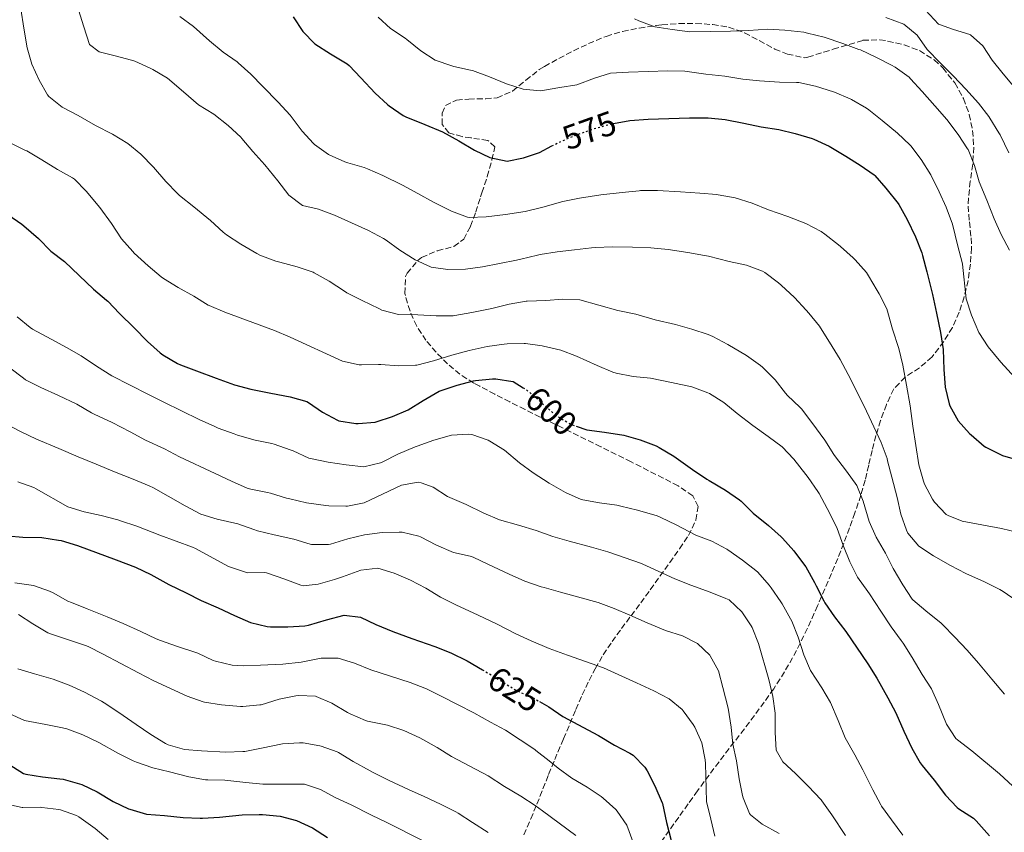
# Model space of a CAD drawing. Units: metres. Extents: x 627830 to 631283, y 4734243 to 4736617.
# Drawn here: x 628901 to 629191, y 4735564 to 4735803 of the extents above; entities that cross this region are included whole.
import ezdxf
from ezdxf.enums import TextEntityAlignment as Align

# ---------------------------------------------------------------- set-up
doc = ezdxf.new("R2010")
doc.units = ezdxf.units.M
doc.header["$MEASUREMENT"] = 0
doc.linetypes.add('DGN Style 3', pattern=[2.435891, 1.739922, -0.695969])
doc.linetypes.add('DGN Style 5', pattern=[1.217945, 0.521977, -0.695969])
for name, color, linetype, lineweight in [('Cota de curva de nivel directora', 7, 'Continuous', 0), ('Curva de nivel directora', 30, 'Continuous', 30), ('Curva de nivel directora no vista', 30, 'DGN Style 5', 30), ('Curva de nivel intermedia', 30, 'Continuous', 0), ('Zona arbolada', 92, 'DGN Style 3', 0)]:
    doc.layers.add(name, color=color, linetype=linetype, lineweight=lineweight)
doc.styles.add('Style-Arial', font='arial.ttf')

msp = doc.modelspace()

# ---------------------------------------------------------------- linework, layer by layer
at = {"layer": 'Curva de nivel directora', "color": 30, "linetype": 'Continuous', "lineweight": 30, "flags": 128}
for points, elevation in [([(628981.65, 4735803.92), (628984.57, 4735799.55), (628988.08, 4735795.98), (628992.62, 4735793), (628997.58, 4735790.03), (628998.13, 4735789.59), (629001.58, 4735785.97), (629005.75, 4735781.48), (629009.43, 4735778.1), (629009.88, 4735777.73), (629013.98, 4735774.85), (629014.78, 4735774.47), (629020.34, 4735772.29), (629025.54, 4735770.04), (629030.32, 4735767.47), (629035, 4735764.68), (629039.5, 4735762.52), (629044.51, 4735761.44), (629049.3, 4735762.47), (629054.04, 4735764.06), (629057.7, 4735765.94)], 575), ([(629075.74, 4735772.56), (629080.58, 4735773.44), (629085.97, 4735773.82), (629092.03, 4735774.04), (629098.07, 4735774.2), (629103.07, 4735774.2), (629103.62, 4735774.19), (629108.6, 4735773.69), (629114.1, 4735772.61), (629119.1, 4735771.58), (629124.31, 4735770.82), (629129.16, 4735769.63), (629134.15, 4735768.13), (629134.6, 4735767.97), (629139.15, 4735765.89), (629144, 4735762.98), (629148.25, 4735760.34), (629152.33, 4735757.45), (629152.51, 4735757.28), (629155.8, 4735753.51), (629159.34, 4735749.07), (629159.57, 4735748.73), (629162, 4735744.36), (629164.43, 4735739.22), (629166.29, 4735734.58), (629166.53, 4735733.77), (629167.81, 4735728.94), (629169.43, 4735722.31), (629170.64, 4735716.84), (629171.85, 4735711.1), (629172.56, 4735706.15), (629172.83, 4735700.22), (629173.23, 4735695.09), (629174.33, 4735690.22), (629174.54, 4735689.62), (629176.99, 4735685.19), (629180.38, 4735681.51), (629180.86, 4735681.05), (629184.62, 4735677.77), (629185.13, 4735677.41), (629189.6, 4735675.17), (629190.07, 4735675), (629195.09, 4735673.49)], 575), ([(628897.91, 4735745.84), (628901.97, 4735742.93), (628902.55, 4735742.47), (628906.88, 4735738.72), (628910.53, 4735735.06), (628914.49, 4735732.01), (628918.87, 4735727.87), (628923.06, 4735723.85), (628926.91, 4735720.66), (628927.22, 4735720.36), (628930.68, 4735716.75), (628934.95, 4735712.52), (628938.92, 4735708.5), (628942.63, 4735705.15), (628943.42, 4735704.54), (628947.75, 4735702.03), (628948.63, 4735701.66), (628953.3, 4735699.85), (628959.06, 4735697.76), (628964.46, 4735695.73), (628969.3, 4735694.48), (628975.12, 4735693.31), (628980.86, 4735692.2), (628985.67, 4735690.82), (628986.2, 4735690.59), (628990.32, 4735687.76), (628994.74, 4735685.37), (628995.13, 4735685.22), (629000.08, 4735684.42), (629000.76, 4735684.42), (629005.75, 4735684.79), (629006.1, 4735684.87), (629010.85, 4735686.42), (629015.47, 4735688.4), (629019.91, 4735691.12), (629024.55, 4735693.89), (629029.27, 4735695.51), (629029.85, 4735695.67), (629034.69, 4735696.91), (629035.26, 4735697.03), (629040.25, 4735697.5), (629041.23, 4735697.51), (629046.17, 4735696.76), (629046.34, 4735696.69), (629049.21, 4735694.92)], 600), ([(629064.85, 4735683.63), (629067.9, 4735682.56), (629073.15, 4735681.84), (629078.78, 4735680.99), (629083.64, 4735679.63), (629088.29, 4735677.81), (629089.2, 4735677.35), (629093.49, 4735674.76), (629099.01, 4735670.88), (629103.16, 4735668.09), (629103.86, 4735667.62), (629108.7, 4735664.84), (629112.82, 4735662.01), (629113.29, 4735661.63), (629116.81, 4735658.08), (629121.31, 4735654.43), (629125.05, 4735651.11), (629125.44, 4735650.73), (629128.71, 4735646.95), (629129.26, 4735646.28), (629132.3, 4735642.3), (629134.85, 4735637.69), (629135.34, 4735636.75), (629137.53, 4735632.26), (629137.85, 4735631.68), (629140.73, 4735627.6), (629144.01, 4735623.32), (629150.51, 4735613.81), (629153.13, 4735609.55), (629156.38, 4735603.85), (629158.71, 4735599.42), (629161.09, 4735594.02), (629163.4, 4735589.06), (629165.84, 4735584.69), (629166.39, 4735583.9), (629170, 4735579.65), (629173.29, 4735575.19), (629176.75, 4735571.57), (629177.21, 4735571.16), (629181.46, 4735568.48), (629182.33, 4735567.7), (629186.16, 4735563.3)], 600), ([(628897.91, 4735651.36), (628902.26, 4735651.05), (628907.88, 4735650.89), (628912.82, 4735650.16), (628913.57, 4735649.98), (628918.36, 4735648.57), (628929.7, 4735644.37), (628935.42, 4735642.2), (628939.93, 4735639.99), (628944.3, 4735637.55), (628945.14, 4735637.11), (628950.24, 4735634.65), (628954.7, 4735632.39), (628959.62, 4735630.29), (628964.44, 4735628.04), (628969.21, 4735625.89), (628974.08, 4735624.74), (628975.02, 4735624.67), (628980.15, 4735624.65), (628985.15, 4735624.91), (628986.17, 4735625.12), (628991.53, 4735626.7), (628996.63, 4735628.1), (629001.46, 4735627.49), (629005.97, 4735625.32), (629010.93, 4735623.32), (629016.56, 4735621.27), (629023.35, 4735618.86), (629027.98, 4735616.98), (629032.82, 4735614.63), (629037.27, 4735612.07)], 625), ([(629054.08, 4735602.69), (629056.75, 4735601.12), (629060.92, 4735598.36), (629071.37, 4735592.72), (629076.11, 4735589.88), (629080.54, 4735587.58), (629081.53, 4735587), (629085.02, 4735583.41), (629085.62, 4735582.4), (629087.87, 4735577.94), (629090.11, 4735572.92), (629090.17, 4735572.73), (629091.32, 4735567.2), (629092.68, 4735561.89)], 625), ([(628897.69, 4735584.59), (628902.47, 4735581.6), (628903.16, 4735581.35), (628908.1, 4735580.55), (628913.19, 4735580.02), (628914.11, 4735579.9), (628918.93, 4735578.58), (628919.65, 4735578.3), (628924.17, 4735576.15), (628928.84, 4735573.36), (628933.36, 4735571.22), (628933.77, 4735571.05), (628938.57, 4735569.64), (628943.93, 4735569.2), (628949.4, 4735568.66), (628954.4, 4735568.48), (628955.02, 4735568.49), (628960.01, 4735568.75), (628966.69, 4735569.44), (628971.69, 4735569.52), (628972.67, 4735569.49), (628977.87, 4735569), (628982.71, 4735567.74), (628987.37, 4735565.6), (628991.73, 4735562.75)], 650)]:
    msp.add_lwpolyline(points, dxfattribs=dict(at, elevation=elevation))
at = {"layer": 'Curva de nivel directora no vista', "color": 30, "linetype": 'DGN Style 5', "lineweight": 30, "flags": 128}
for points, elevation in [([(629057.7, 4735765.94), (629059.4, 4735766.82), (629063.98, 4735768.83), (629064.84, 4735769.18), (629069.98, 4735771.01), (629074.8, 4735772.34), (629075.66, 4735772.54), (629075.74, 4735772.56)], 575), ([(629049.21, 4735694.92), (629050.21, 4735694.31), (629054.6, 4735690.56), (629058.83, 4735686.81), (629063.19, 4735684.22), (629064.85, 4735683.63)], 600), ([(629037.27, 4735612.07), (629037.54, 4735611.91), (629042.23, 4735609.11), (629047.25, 4735605.94), (629051.85, 4735603.99), (629052.12, 4735603.85), (629054.08, 4735602.69)], 625)]:
    msp.add_lwpolyline(points, dxfattribs=dict(at, elevation=elevation))
at = {"layer": 'Curva de nivel intermedia', "color": 30, "linetype": 'Continuous', "lineweight": 0, "flags": 128}
for points, elevation in [([(628901.68, 4735806.26), (628902.59, 4735800.51), (628903.61, 4735794.75), (628904.98, 4735789.94), (628907.09, 4735785.31), (628909.54, 4735780.96), (628909.92, 4735780.46), (628913.82, 4735777.33), (628918.52, 4735774.88), (628923.64, 4735771.99), (628928.63, 4735769.42), (628933.1, 4735766.68), (628936.97, 4735763.52), (628940.72, 4735759.73), (628944.25, 4735755.54), (628947.72, 4735751.94), (628948.33, 4735751.41), (628952.5, 4735748.08), (628957.42, 4735744.03), (628961.09, 4735740.63), (628962.09, 4735739.82), (628966.3, 4735737.12), (628971.03, 4735734.35), (628971.93, 4735733.88), (628976.61, 4735732.11), (628977.76, 4735731.76), (628982.82, 4735730.42), (628987.57, 4735728.84), (628987.9, 4735728.7), (628992.24, 4735726.22), (628996.74, 4735723.25), (628997.48, 4735722.81), (629001.92, 4735720.51), (629006.87, 4735718.15), (629007.78, 4735717.74), (629012.59, 4735716.39), (629018.3, 4735716.32), (629023.66, 4735715.99), (629028.66, 4735716.01), (629029.21, 4735716.09), (629034.13, 4735717), (629040.01, 4735718.17), (629045.16, 4735719.47), (629050.09, 4735720.33), (629050.43, 4735720.36), (629055.88, 4735720.5), (629060.9, 4735720.9), (629065.9, 4735720.72), (629077.08, 4735717.62), (629082.35, 4735716.49), (629088.06, 4735714.9), (629093.97, 4735713.52), (629098.78, 4735712.11), (629103.53, 4735710.57), (629104.92, 4735710), (629109.32, 4735707.63), (629114.87, 4735704.34), (629118.93, 4735701.43), (629119.51, 4735700.97), (629123.26, 4735697.25), (629126.3, 4735693.28), (629126.88, 4735692.59), (629130.53, 4735689.16), (629130.95, 4735688.67), (629134.02, 4735684.72), (629137.87, 4735679.54), (629140.47, 4735675.27), (629140.69, 4735674.95), (629144.2, 4735670.44), (629147.22, 4735666.18), (629149.1, 4735661.55), (629150.89, 4735655.58), (629152.9, 4735651.01), (629155.64, 4735646.34), (629157.93, 4735641.8), (629160.76, 4735637), (629163.47, 4735632.8), (629163.68, 4735632.58)], 590), ([(628918.66, 4735805.89), (628920.17, 4735800.92), (628921.89, 4735795.72), (628924.7, 4735793.58), (628929.39, 4735792.43), (628934.21, 4735791.12), (628935.15, 4735790.84), (628939.71, 4735788.79), (628940.46, 4735788.38), (628944.75, 4735785.81), (628949.47, 4735781.85), (628953.91, 4735778.05), (628958.38, 4735775.31), (628962.65, 4735771.98), (628966.28, 4735768.54), (628966.62, 4735768.17), (628969.81, 4735764.32), (628973.34, 4735760.41), (628977.17, 4735755.69), (628980.46, 4735751.49), (628984.44, 4735748.47), (628989.09, 4735747.33), (628993.79, 4735745.61), (628998.83, 4735743.4), (629003.82, 4735741.1), (629008.22, 4735738.74), (629008.97, 4735738.27), (629013.03, 4735735.34), (629017.49, 4735732.52), (629022.03, 4735730.42), (629022.21, 4735730.37)], 585), ([(629167.45, 4735805.79), (629171.25, 4735801.76), (629171.48, 4735801.58), (629175.6, 4735800.11), (629180.39, 4735798.71), (629180.67, 4735798.6), (629184.25, 4735795.31), (629186.96, 4735791.11), (629190.23, 4735787.12), (629194.23, 4735782.34)], 555), ([(628948.41, 4735803.95), (628952.45, 4735801), (628957.17, 4735796.82), (628961.13, 4735793.49), (628965.23, 4735790.63), (628965.55, 4735790.38), (628969.26, 4735787.02), (628972.75, 4735783.36), (628977.24, 4735778.83), (628980.79, 4735774.95), (628984.3, 4735770.28), (628987.71, 4735766.63), (628988, 4735766.36), (628992.07, 4735763.45)], 580), ([(629006.62, 4735803.8), (629010.31, 4735800.43), (629014.6, 4735797.61), (629015.1, 4735797.25), (629019.22, 4735793.92), (629023.4, 4735791.18), (629028.25, 4735789.48), (629028.92, 4735789.3), (629033.81, 4735788.23), (629034.35, 4735788.07), (629039.38, 4735786.25), (629044.36, 4735784.16), (629049.22, 4735782.64), (629054.21, 4735782.13), (629054.94, 4735782.21), (629060, 4735783.09), (629064.96, 4735783.86), (629070.15, 4735785.9), (629074.94, 4735787.33), (629080.18, 4735787.65), (629091.69, 4735787.96), (629096.69, 4735787.87), (629102.94, 4735787.04), (629108.46, 4735786.44), (629113.73, 4735785.58), (629118.7, 4735785.08), (629124.55, 4735784.7), (629129.55, 4735784.59), (629130.22, 4735784.54), (629135.1, 4735783.46), (629140.43, 4735781.85), (629140.72, 4735781.75), (629145.3, 4735779.75), (629145.7, 4735779.55), (629150.04, 4735777.04), (629150.76, 4735776.51), (629154.67, 4735773.39), (629159.2, 4735769.69), (629162.8, 4735766.22), (629163.06, 4735765.93), (629166.1, 4735761.96), (629168.96, 4735757.44), (629171.41, 4735752.49), (629173.49, 4735747.94), (629175.33, 4735742.99), (629176.87, 4735736.54), (629178.15, 4735731.71), (629178.23, 4735731.18), (629179.34, 4735720.99), (629180.92, 4735716.25), (629183.09, 4735711.15), (629185.84, 4735706.95), (629189.55, 4735702.46), (629193.62, 4735697.87)], 570), ([(629081.92, 4735803.26), (629083.18, 4735802.67), (629087.88, 4735800.98), (629092.97, 4735800.11), (629098.16, 4735799.44), (629110.1, 4735799.62), (629115.44, 4735799.87), (629121.1, 4735800.23), (629126.09, 4735799.96), (629131.63, 4735799.32), (629132.77, 4735799.12), (629137.62, 4735797.87), (629143.13, 4735796), (629147.83, 4735794.31), (629148.31, 4735794.13), (629153.03, 4735791.93), (629157.47, 4735789.63), (629158.51, 4735789.05), (629162.59, 4735786.15), (629163.04, 4735785.68), (629166.39, 4735781.97), (629170.14, 4735777.77), (629173.69, 4735773.68), (629176.98, 4735769.27), (629179.75, 4735765.11), (629179.9, 4735764.85), (629181.83, 4735760.19), (629183.18, 4735755.37), (629185.38, 4735750.06), (629187.59, 4735744.51), (629189.63, 4735739.95), (629192.12, 4735735.31)], 565), ([(629155.79, 4735803.65), (629161.08, 4735801.67), (629164.92, 4735798.47), (629167.92, 4735794.25), (629171.73, 4735790.35), (629175.62, 4735786.44), (629179.27, 4735782.67), (629182.98, 4735778.54), (629186, 4735774.55), (629186.33, 4735774.07), (629188.97, 4735769.83), (629189.32, 4735769.18), (629191.89, 4735763.95)], 560), ([(628898.6, 4735766.83), (628903.1, 4735764.65), (628903.43, 4735764.47), (628907.84, 4735761.89), (628912.52, 4735759.05), (628916.88, 4735756.61), (628917.47, 4735756.22), (628920.94, 4735752.62), (628924.9, 4735747.82), (628928.3, 4735743.16), (628931.28, 4735738.69), (628934.56, 4735734.92), (628935.04, 4735734.45), (628939.11, 4735730.69), (628942.96, 4735727.51), (628943.66, 4735727), (628947.9, 4735724.36), (628952.53, 4735721.84), (628956.77, 4735719.19), (628957.05, 4735719.05), (628961.65, 4735717.08), (628976.25, 4735711.72), (628980.86, 4735709.78), (628996.19, 4735702.72), (629001.07, 4735701.64), (629001.77, 4735701.6), (629006.77, 4735701.77), (629007.49, 4735701.76), (629012.63, 4735701.31), (629017.63, 4735701.49), (629018.03, 4735701.56), (629022.87, 4735702.78), (629028.33, 4735704.43), (629033.43, 4735705.83), (629038.69, 4735707.03), (629043.64, 4735707.74), (629044.54, 4735707.82), (629049.54, 4735707.88), (629049.89, 4735707.86), (629054.85, 4735707.23), (629055.26, 4735707.16), (629060.26, 4735705.91), (629064.95, 4735704.16), (629070.97, 4735701.43), (629075.57, 4735699.49), (629076.59, 4735699.15), (629081.51, 4735698.25), (629086.67, 4735697.67), (629092.81, 4735696.46), (629098.78, 4735695.13), (629103.48, 4735693.44), (629103.96, 4735693.21), (629108.19, 4735690.53), (629112.11, 4735687.37), (629116.65, 4735683.8), (629121.19, 4735680.59), (629125.29, 4735677.52), (629128.74, 4735673.91), (629132.31, 4735669.41), (629132.94, 4735668.57), (629135.77, 4735664.44), (629136.14, 4735663.83), (629138.53, 4735659.44), (629139.2, 4735658.14), (629141.44, 4735653.6), (629143.32, 4735648.41), (629145.23, 4735643.78), (629147.41, 4735639.24), (629150.48, 4735635.08), (629151.01, 4735634.32), (629154.26, 4735629.27), (629157.3, 4735624.64), (629160.29, 4735620.63), (629160.81, 4735619.86), (629163.45, 4735615.61), (629166.41, 4735610.64), (629169.13, 4735606.45)], 595), ([(628992.07, 4735763.45), (628992.27, 4735763.35), (628996.82, 4735761.28), (628997.73, 4735760.95), (629002.55, 4735759.6), (629003.49, 4735759.25), (629008.06, 4735757.23), (629013.84, 4735754.39), (629018.3, 4735751.97), (629022.92, 4735749.39), (629027.39, 4735747.15), (629028.18, 4735746.78), (629032.87, 4735745.03), (629033.36, 4735744.96), (629038.36, 4735745.08), (629044.03, 4735745.77), (629049.86, 4735746.71), (629055.06, 4735747.96), (629060.87, 4735749.61), (629065.78, 4735750.56), (629072.08, 4735751.55), (629078.32, 4735752.3), (629083.3, 4735752.78), (629083.66, 4735752.81), (629088.66, 4735752.87), (629095.47, 4735752.43), (629101.15, 4735752.11), (629106.13, 4735751.67), (629106.56, 4735751.62), (629111.48, 4735750.72), (629116.54, 4735749.14), (629121.32, 4735747.21), (629127.01, 4735745.17), (629132.3, 4735743.14), (629136.72, 4735740.81), (629137.89, 4735740.01), (629141.83, 4735736.93), (629142.44, 4735736.43), (629146.17, 4735733.1), (629146.77, 4735732.52), (629150.04, 4735728.73), (629150.71, 4735727.75), (629153.26, 4735723.45), (629153.76, 4735722.54), (629156.01, 4735718.07), (629157.75, 4735712.11), (629159.54, 4735706.39), (629160.72, 4735701.53), (629161.83, 4735695.63), (629162.87, 4735689.56), (629163.73, 4735683.58), (629165.42, 4735672.24), (629166.82, 4735667.45), (629167.16, 4735666.57), (629169.48, 4735662.15), (629170.06, 4735661.3), (629173.49, 4735657.67), (629174.03, 4735657.33), (629178.15, 4735655.74), (629189.69, 4735653.51), (629194.59, 4735652.42)], 580), ([(629022.21, 4735730.37), (629027.16, 4735729.66), (629032.31, 4735729.78), (629037.34, 4735730.44), (629042.32, 4735731.36), (629047.3, 4735732.39), (629048.56, 4735732.66), (629053.42, 4735733.86), (629054.19, 4735734.02), (629059.25, 4735734.79), (629064.32, 4735735.46), (629069.28, 4735736.04), (629070.44, 4735736.15), (629075.52, 4735736.29), (629081.35, 4735736.23), (629086.75, 4735736), (629091.79, 4735735.5), (629097.59, 4735734.65), (629102.51, 4735733.78), (629103.65, 4735733.54), (629109.78, 4735731.96), (629114.79, 4735730.87), (629119.49, 4735729.18), (629120.24, 4735728.74), (629124.21, 4735725.69), (629125, 4735725), (629128.96, 4735721.4), (629132.35, 4735717.73), (629133.11, 4735716.85), (629136.24, 4735712.95), (629136.56, 4735712.5), (629139.26, 4735708.29), (629142.31, 4735703.23), (629144.71, 4735698.84), (629149.43, 4735689.47), (629154.35, 4735678.77), (629156.11, 4735674.09), (629156.29, 4735673.48), (629157.55, 4735668.64), (629159.06, 4735662.7), (629160.2, 4735657.75), (629161.84, 4735653.04), (629162.25, 4735652.19), (629165.46, 4735648.36), (629169.71, 4735645.56), (629174.72, 4735642.67), (629179.22, 4735640.31), (629184.71, 4735637.86), (629189.2, 4735635.66), (629190.24, 4735635.05), (629194.35, 4735632.2)], 585), ([(628900.66, 4735715.78), (628904.49, 4735712.56), (628905.15, 4735712.14), (628910.63, 4735709.22), (628915.14, 4735706.75), (628919.47, 4735704.24), (628923.9, 4735701.25), (628928.44, 4735698.43), (628933.86, 4735695.64), (628939.23, 4735692.93), (628943.67, 4735690.63), (628954.09, 4735685.55), (628958.64, 4735683.48), (628959.66, 4735683.05), (628964.35, 4735681.32), (628965.38, 4735680.98), (628970.56, 4735679.47), (628975.47, 4735678.53), (628976.14, 4735678.35), (628980.85, 4735676.67), (628981.7, 4735676.33), (628986.25, 4735674.23), (628986.74, 4735674.08), (628992.01, 4735673.06), (628997.27, 4735672.24), (629002.47, 4735671.7), (629007.34, 4735672.82), (629008, 4735673.11), (629012.46, 4735675.37), (629017.51, 4735677.53), (629018.14, 4735677.78), (629023.02, 4735679.5), (629028.22, 4735681.01), (629033.23, 4735681.27), (629034.2, 4735681.12), (629038.93, 4735679.53), (629039.49, 4735679.25), (629043.74, 4735676.6), (629048.13, 4735672.86), (629052.15, 4735669.89), (629056.87, 4735666.83), (629061.7, 4735664.17), (629066.27, 4735662.12), (629066.79, 4735661.97), (629071.71, 4735661.06), (629076.75, 4735660.36), (629077.96, 4735660.15), (629082.81, 4735658.95), (629088.61, 4735657.24), (629089.69, 4735656.81), (629094.2, 4735654.65), (629100, 4735651.63), (629104.65, 4735649.8), (629109.06, 4735647.44), (629109.32, 4735647.28), (629113.64, 4735644.21), (629117.61, 4735641.18), (629118.18, 4735640.68), (629121.47, 4735636.92), (629122.06, 4735636.13), (629124.91, 4735632.02), (629125.31, 4735631.4), (629127.78, 4735627.05), (629128.15, 4735626.28), (629130.04, 4735621.66), (629131.69, 4735616.48), (629133.66, 4735611.88), (629136.98, 4735606.77), (629139.47, 4735602.43), (629141.74, 4735597.1), (629143.83, 4735592.02), (629146.61, 4735587.07), (629148.97, 4735582.66), (629151.96, 4735576.78), (629154.29, 4735572.36), (629154.53, 4735571.98), (629157.44, 4735567.92)], 605), ([(628898.51, 4735700.79), (628902.45, 4735697.71), (628903.11, 4735697.26), (628907.58, 4735695.02), (628912.76, 4735692.65), (628918.18, 4735690.09), (628922.46, 4735687.52), (628923.23, 4735687.1), (628928.49, 4735684.65), (628933.8, 4735681.93), (628938.36, 4735679.46), (628943.89, 4735676.91), (628948.34, 4735674.63), (628958.79, 4735669.73), (628963.62, 4735667.42), (628968.21, 4735665.45), (628969.24, 4735665.09), (628974.15, 4735664.11), (628974.99, 4735663.92), (628979.78, 4735662.48), (628980.75, 4735662.22), (628985.63, 4735661.12), (628986.34, 4735660.99), (628991.3, 4735660.33), (628992.19, 4735660.24), (628997.19, 4735660.1), (628997.64, 4735660.13), (629002.55, 4735661.14), (629013.47, 4735666.32), (629018.44, 4735667.12), (629019.27, 4735667), (629022.8, 4735665.67), (629026.99, 4735662.93), (629032.47, 4735660.58), (629037.67, 4735658.07), (629042.28, 4735656.13), (629047.88, 4735654.53), (629053.05, 4735652.97), (629057.97, 4735651.2), (629062.77, 4735649.81), (629069.33, 4735648.06), (629074.13, 4735646.67), (629084.04, 4735643.24), (629084.39, 4735643.11), (629088.91, 4735640.97), (629093.82, 4735638.76), (629098.48, 4735636.95), (629104.15, 4735634.85), (629108.78, 4735632.99), (629109.71, 4735632.56), (629113.46, 4735629.11), (629116.23, 4735624.95), (629116.49, 4735624.43), (629118.41, 4735619.81), (629121.4, 4735609.21), (629122.59, 4735604.21), (629123.24, 4735599.25), (629123.27, 4735598.78), (629123.3, 4735593.64), (629123.59, 4735588.46), (629125.54, 4735584.97), (629129.19, 4735581.56), (629132.95, 4735577.85), (629136.78, 4735573.8), (629137.01, 4735573.52), (629139.93, 4735569.45), (629143.96, 4735563.33)], 610), ([(628896.88, 4735684.49), (628901.76, 4735681.92), (628906.27, 4735679.76), (628912.85, 4735677.02), (628918.53, 4735674.58), (628923.83, 4735672.5), (628929.24, 4735670.16), (628934.75, 4735668.03), (628939.36, 4735666.1), (628940.64, 4735665.48), (628945.02, 4735663.08), (628949.99, 4735660.23), (628954.61, 4735657.75), (628959.4, 4735656.34), (628965.43, 4735654.92), (628970.14, 4735653.23), (628971.25, 4735652.9), (628976.12, 4735651.74), (628981.86, 4735650.43), (628986.64, 4735648.97), (628987.03, 4735648.88), (628992.05, 4735648.83), (628992.64, 4735648.97), (628997.79, 4735650.49), (629002.64, 4735651.7), (629007.8, 4735652.34), (629012.8, 4735652.49), (629013.73, 4735652.45), (629018.6, 4735651.33), (629019.11, 4735651.11), (629023.78, 4735648.69), (629028.81, 4735646.49), (629033.71, 4735645.43), (629034.57, 4735645.11), (629039.1, 4735643), (629045.18, 4735640.1), (629049.75, 4735638.07), (629054.52, 4735636.44), (629055.4, 4735636.19), (629060.21, 4735634.82), (629071.24, 4735631.85), (629075.95, 4735630.01), (629080.6, 4735628.07), (629085.64, 4735625.88), (629091.05, 4735623.59), (629096.01, 4735622.02), (629100.48, 4735619.79), (629104.11, 4735616.29), (629104.21, 4735616.16), (629106.64, 4735611.78), (629107.84, 4735606.86), (629109.44, 4735600.78), (629110.33, 4735595.19), (629110.78, 4735590.21), (629111.92, 4735585.31), (629112.69, 4735580.02), (629113.69, 4735575.11), (629113.85, 4735574.43), (629115.74, 4735569.81), (629115.99, 4735569.46), (629119.46, 4735566.64), (629124.45, 4735563.91)], 615), ([(628900.85, 4735667.3), (628905.56, 4735665.59), (628906.26, 4735665.22)], 620), ([(628906.26, 4735665.22), (628915.5, 4735659.96), (628920.27, 4735658.47), (628925.31, 4735657.37), (628930.15, 4735656.09), (628931.02, 4735655.83), (628935.75, 4735654.22), (628942.57, 4735651.63), (628952.17, 4735648.05), (628952.99, 4735647.68), (628958.15, 4735644.85), (628962.66, 4735642.43), (628967.39, 4735640.78), (628968.38, 4735640.57), (628973.39, 4735640.6), (628973.83, 4735640.5), (628979.23, 4735638.68), (628983.9, 4735636.89), (628984.63, 4735636.66), (628989.06, 4735637.15), (628993.85, 4735638.59), (628996.2, 4735639.35), (629001.55, 4735641.29), (629006.52, 4735641.91), (629011.35, 4735640.45), (629016.19, 4735638.4), (629020.7, 4735635.98), (629025, 4735633.34), (629029.47, 4735631.1), (629036.05, 4735628.07), (629041.57, 4735625.47), (629047.05, 4735622.6), (629051.6, 4735620.53), (629056.86, 4735618.31), (629062.25, 4735616.37), (629072.83, 4735612.64), (629082.53, 4735608.19), (629087.62, 4735605.89), (629092.08, 4735603.52), (629095.95, 4735600.35), (629096.25, 4735600.03), (629099.2, 4735596), (629099.66, 4735595.2), (629101.7, 4735590.63), (629102.74, 4735585.58), (629102.8, 4735584.53), (629103.1, 4735573.37), (629104.4, 4735568.16), (629105.49, 4735563.16)], 620), ([(628899.98, 4735637.59), (628905.46, 4735636.79), (628910.17, 4735635.14)], 630), ([(628910.17, 4735635.14), (628911.18, 4735634.66), (628915.56, 4735632.24), (628916.55, 4735631.79), (628921.18, 4735629.91), (628927.04, 4735627.62), (628931.75, 4735625.63), (628937, 4735623.33), (628941.5, 4735621.16), (628942.73, 4735620.63), (628947.45, 4735618.95), (628953.69, 4735616.89), (628958.21, 4735614.79), (628958.88, 4735614.54), (628963.79, 4735613.4), (628967.13, 4735613.23), (628972.12, 4735613.4), (628978.65, 4735613.69), (628984.04, 4735614.31), (628988.94, 4735615.31), (628989.88, 4735615.47), (628994.88, 4735615.47), (628999.73, 4735613.94), (629004.51, 4735612.01), (629016.07, 4735608.34), (629020.83, 4735606.4), (629025.34, 4735604.24), (629030.11, 4735601.72), (629034.78, 4735599.41), (629039.62, 4735596.63), (629044.04, 4735594.3), (629052.65, 4735588.58), (629052.97, 4735588.35), (629056.91, 4735585.28), (629059.51, 4735583.18), (629063.52, 4735580.19), (629068.03, 4735577.59), (629072.16, 4735574.78), (629072.77, 4735574.32), (629076.48, 4735570.97), (629076.9, 4735570.51), (629079.68, 4735566.36), (629081.47, 4735561.62)], 630), ([(629163.68, 4735632.58), (629167.49, 4735629.34), (629172.04, 4735625.73), (629172.45, 4735625.35), (629176.04, 4735621.58), (629179.64, 4735617.76), (629182.95, 4735614.01), (629186.85, 4735609.32), (629190.57, 4735604.92)], 590), ([(628901.01, 4735628.24), (628905.28, 4735625.52), (628909.67, 4735622.9), (628910.38, 4735622.58), (628915.98, 4735620.78), (628920.71, 4735619.15), (628921.44, 4735618.86), (628925.92, 4735616.64), (628936.26, 4735611.12), (628940.74, 4735608.79), (628950.52, 4735604.28), (628955.25, 4735602.67), (628955.7, 4735602.56), (628960.63, 4735601.78), (628966.21, 4735601.25), (628966.96, 4735601.22), (628971.93, 4735601.71), (628972.29, 4735601.79), (628977.54, 4735603.41), (628982.45, 4735604.4), (628983.28, 4735604.51), (628988.28, 4735604.27), (628988.42, 4735604.23), (628993.03, 4735602.28), (628997.7, 4735599.53), (628998.41, 4735599.15), (629002.98, 4735597.12), (629003.5, 4735596.95), (629008.4, 4735595.98), (629009.4, 4735595.73), (629014.16, 4735594.18), (629018.88, 4735592.06), (629023.98, 4735589.24), (629028.21, 4735586.58), (629038.92, 4735580.85), (629043.76, 4735577.75), (629048.6, 4735574.91), (629052.76, 4735572.13), (629054.91, 4735570.58), (629064.69, 4735563.38)], 635), ([(628900.87, 4735612.28), (628905.76, 4735610.84), (628911.21, 4735609.29), (628915.91, 4735607.56), (628920.44, 4735605.44), (628925.41, 4735602.78), (628926.16, 4735602.33), (628930.47, 4735599.53), (628935.59, 4735596.01), (628939.91, 4735593.01), (628944.17, 4735590.42), (628944.97, 4735590.02), (628949.78, 4735588.67), (628954.8, 4735588.26), (628961.91, 4735587.87), (628966.91, 4735587.99), (628967.52, 4735588.08), (628972.43, 4735588.99), (628978.58, 4735590.28), (628983.57, 4735590.59), (628984.6, 4735590.54), (628989.53, 4735589.72), (628989.87, 4735589.62), (628994.57, 4735587.92), (628995, 4735587.7), (628999.28, 4735585.11), (629004.28, 4735582.34), (629005.16, 4735581.88), (629009.89, 4735579.52), (629015.52, 4735576.86), (629020.18, 4735574.81), (629024.95, 4735572.56), (629029.42, 4735570.32), (629030.15, 4735569.89), (629034.35, 4735567.17), (629039.01, 4735564.22)], 640), ([(629169.13, 4735606.45), (629171.18, 4735601.8), (629173.62, 4735596.11), (629176.33, 4735591.9), (629176.82, 4735591.43), (629181.03, 4735588.21), (629189.1, 4735581.44), (629193.06, 4735577.89), (629196.91, 4735574.7), (629197.66, 4735574.15), (629201.78, 4735571.32), (629207.42, 4735567.58), (629211.77, 4735565.1), (629216.03, 4735562.3)], 595), ([(628898.26, 4735599.18), (628902.83, 4735597.15), (628909.04, 4735595.98), (628913.94, 4735595.01), (628915.26, 4735594.71), (628919.92, 4735592.9), (628924.59, 4735590.67), (628930.22, 4735587.59), (628934.68, 4735585.34), (628935.7, 4735584.88), (628940.43, 4735583.28), (628945.35, 4735582.02), (628951.01, 4735580.64), (628955.98, 4735579.74), (628956.64, 4735579.67), (628961.64, 4735579.62), (628967.83, 4735578.91), (628972.81, 4735578.46), (628973.77, 4735578.43), (628979.49, 4735578.48), (628985, 4735578.46), (628989.72, 4735576.83), (628994.21, 4735574.42), (628998.75, 4735572.32), (629004.67, 4735569.35), (629009.19, 4735567.21), (629019.48, 4735561.96)], 645), ([(628897.18, 4735572.67), (628902.07, 4735571.61), (628902.34, 4735571.59), (628907.34, 4735571.66), (628907.9, 4735571.63), (628912.85, 4735570.98), (628913.32, 4735570.88), (628918.06, 4735569.27), (628918.77, 4735568.85), (628922.82, 4735565.92), (628923.52, 4735565.38), (628927.39, 4735562.22)], 655), ([(629157.44, 4735567.92), (629160.74, 4735563.46)], 605)]:
    msp.add_lwpolyline(points, dxfattribs=dict(at, elevation=elevation))
at = {"layer": 'Zona arbolada', "color": 92, "linetype": 'DGN Style 3', "lineweight": 0}
for points in [[(629049.42, 4735563.56, 651.4), (629051.48, 4735568.21, 649.59), (629053.27, 4735572.56, 647.9), (629056.72, 4735581.3, 644.47), (629058.5, 4735585.64, 642.73), (629061.1, 4735591.75, 640.25), (629064.72, 4735600.37, 636.73), (629066.6, 4735604.65, 634.97), (629068.6, 4735608.89, 633.21), (629070.39, 4735612.36, 631.75), (629072.76, 4735616.43, 630.01), (629075.35, 4735620.33, 628.29), (629078.1, 4735624.13, 626.61), (629080.93, 4735627.89, 624.97), (629083.79, 4735631.69, 623.37), (629086.58, 4735635.56, 621.83), (629089.4, 4735639.52, 620.91), (629092.29, 4735643.53, 620.72), (629095.2, 4735647.62, 620.57), (629097.8, 4735651.48, 619.84), (629099.93, 4735656, 618.52), (629100.62, 4735660.02, 617.36), (629099.08, 4735663.16, 616.37), (629094.76, 4735666.04, 615.78), (629090.41, 4735668.35, 615.98), (629086.02, 4735670.53, 616.08), (629080.95, 4735673.15, 615.69), (629072.06, 4735677.59, 615.1), (629063.15, 4735681.94, 614.48), (629058.7, 4735684.11, 614.09), (629054.24, 4735686.3, 613.61), (629049.79, 4735688.5, 613.01), (629045.35, 4735690.73, 612.26), (629040.92, 4735693.01, 611.35), (629036.51, 4735695.34, 610.24), (629034.8, 4735696.25, 609.75), (629030.69, 4735698.86, 608.43), (629027.03, 4735701.9, 607.07), (629023.68, 4735705.33, 605.71), (629020.7, 4735708.85, 604.46), (629017.97, 4735712.98, 603.12), (629016.01, 4735717.4, 601.78), (629014.65, 4735722, 600.48), (629014.51, 4735722.58, 600.33), (629014.71, 4735727.59, 600.14), (629015.15, 4735728.55, 600.16), (629018.42, 4735732.37, 600.53), (629019.4, 4735733.17, 600.49), (629024.03, 4735735.14, 599.49), (629028.9, 4735736.41, 597.71), (629031.83, 4735738.53, 596.03), (629033.79, 4735742.35, 593.87), (629035.33, 4735746.54, 591.5), (629036.75, 4735750.95, 589.28), (629037.15, 4735752.17, 588.75), (629038.69, 4735756.93, 587.8), (629040.08, 4735761.86, 587.62), (629040.9, 4735765.64, 586.93), (629038.86, 4735767.57, 584.95), (629033.93, 4735768.29, 584.37), (629031.29, 4735768.69, 584.12), (629027.42, 4735769.78, 583.79), (629025.5, 4735772.24, 583.29), (629025.41, 4735775.55, 583.13), (629026.41, 4735777.82, 583.29), (629029.68, 4735779.37, 583.13), (629033.24, 4735779.73, 583.13), (629038.25, 4735779.77, 583.13), (629041.57, 4735780.08, 583.13), (629046.07, 4735782.07, 582.94), (629050.05, 4735785.23, 582.44), (629053.99, 4735788.4, 581.74), (629055.49, 4735789.32, 581.47), (629059.76, 4735791.63, 580.51), (629064.04, 4735793.88, 579.3), (629068.41, 4735795.99, 578.05), (629072.98, 4735797.89, 576.97), (629073.65, 4735798.14, 576.84), (629078.44, 4735799.59, 576.04), (629083.32, 4735800.59, 575.45), (629088.25, 4735801.28, 575.18), (629089.97, 4735801.49, 575.19), (629094.94, 4735801.89, 575.52), (629099.94, 4735801.95, 576.11), (629104.94, 4735801.59, 576.7), (629109.58, 4735800.82, 577.01), (629114.26, 4735799.17, 577.12), (629123.14, 4735794.42, 577.29), (629126.86, 4735792.94, 577.34), (629131.83, 4735791.86, 577.37), (629132.84, 4735792.04, 577.34), (629137.56, 4735793.5, 576.64), (629140.32, 4735794.36, 576.18), (629148.99, 4735796.97, 575.19), (629153.95, 4735797.16, 574.63), (629156.27, 4735796.77, 574.53), (629161.1, 4735795.66, 574.53), (629165.67, 4735793.95, 574.53), (629169.99, 4735791.21, 574.53), (629172.5, 4735788.86, 574.53), (629176.01, 4735784.44, 574.53), (629178.56, 4735779.88, 574.53), (629180.27, 4735775.22, 574.53), (629181.24, 4735770.44, 574.53), (629181.59, 4735765.54, 574.53), (629181.28, 4735760.57, 574.7), (629180.57, 4735755.57, 575.19), (629180, 4735750.64, 576), (629179.93, 4735748.29, 576.51), (629180.3, 4735743.6, 578.16), (629180.81, 4735738.97, 580.17), (629180.92, 4735736.01, 581.14), (629180.63, 4735731.25, 582.25), (629179.91, 4735726.43, 583.3), (629178.77, 4735721.61, 584.36), (629177.32, 4735717.12, 585.44), (629175.3, 4735712.64, 586.69), (629172.77, 4735708.53, 587.96), (629169.89, 4735704.64, 589.19), (629169.33, 4735703.94, 589.41), (629165.61, 4735700.76, 590.55), (629161.42, 4735698.05, 591.64), (629158.1, 4735694.56, 592.71), (629155.91, 4735689.98, 593.62), (629154.21, 4735685.27, 594.41), (629152.87, 4735680.87, 595.37), (629151.73, 4735676.49, 597.06), (629150.72, 4735672.13, 599.41), (629149.67, 4735667.76, 601.9), (629148.44, 4735663.37, 604.01), (629146.7, 4735658.17, 605.89), (629145.1, 4735653.71, 607.46), (629143.41, 4735649.24, 608.99), (629141.64, 4735644.78, 610.47), (629139.79, 4735640.33, 611.89), (629135.72, 4735630.86, 614.79), (629133.75, 4735626.44, 616.13), (629131.69, 4735622.06, 617.47), (629129.53, 4735617.74, 618.79), (629127.22, 4735613.51, 620.1), (629124.74, 4735609.38, 621.4), (629122.82, 4735606.48, 622.32), (629120.04, 4735602.53, 623.56), (629117.16, 4735598.61, 624.73), (629114.21, 4735594.7, 625.86), (629108.24, 4735586.93, 628.09), (629105.29, 4735583.05, 629.22), (629102.4, 4735579.18, 630.4), (629100.46, 4735576.5, 631.25), (629097.69, 4735572.62, 632.58), (629094.92, 4735568.74, 634.02), (629092.16, 4735564.86, 635.57), (629089.41, 4735560.99, 637.19)], [(629072.06, 4735677.59, 615.1), (629063.15, 4735681.94, 614.48), (629058.7, 4735684.11, 614.09), (629054.24, 4735686.3, 613.61), (629049.79, 4735688.5, 613.01), (629045.35, 4735690.73, 612.26), (629040.92, 4735693.01, 611.35), (629036.51, 4735695.34, 610.24), (629034.8, 4735696.25, 609.75), (629030.69, 4735698.86, 608.43), (629027.03, 4735701.9, 607.07), (629023.68, 4735705.33, 605.71), (629020.7, 4735708.85, 604.46), (629017.97, 4735712.98, 603.12), (629016.01, 4735717.4, 601.78), (629014.65, 4735722, 600.48), (629014.51, 4735722.58, 600.33), (629014.71, 4735727.59, 600.14), (629015.15, 4735728.55, 600.16), (629018.42, 4735732.37, 600.53), (629019.4, 4735733.17, 600.49), (629024.03, 4735735.14, 599.49), (629028.9, 4735736.41, 597.71), (629031.83, 4735738.53, 596.03), (629033.79, 4735742.35, 593.87), (629035.33, 4735746.54, 591.5), (629036.75, 4735750.95, 589.28), (629037.15, 4735752.17, 588.75), (629038.69, 4735756.93, 587.8), (629040.08, 4735761.86, 587.62), (629040.9, 4735765.64, 586.93), (629038.86, 4735767.57, 584.95), (629033.93, 4735768.29, 584.37), (629031.29, 4735768.69, 584.12), (629027.42, 4735769.78, 583.79), (629025.5, 4735772.24, 583.29), (629025.41, 4735775.55, 583.13), (629026.41, 4735777.82, 583.29), (629029.68, 4735779.37, 583.13), (629033.24, 4735779.73, 583.13), (629038.25, 4735779.77, 583.13), (629041.57, 4735780.08, 583.13), (629046.07, 4735782.07, 582.94), (629050.05, 4735785.23, 582.44), (629053.99, 4735788.4, 581.74), (629055.49, 4735789.32, 581.47), (629059.76, 4735791.63, 580.51), (629064.04, 4735793.88, 579.3), (629068.41, 4735795.99, 578.05), (629072.98, 4735797.89, 576.97), (629073.65, 4735798.14, 576.84), (629078.44, 4735799.59, 576.04), (629083.32, 4735800.59, 575.45), (629088.25, 4735801.28, 575.18), (629089.97, 4735801.49, 575.19), (629094.94, 4735801.89, 575.52), (629099.94, 4735801.95, 576.11), (629104.94, 4735801.59, 576.7), (629109.58, 4735800.82, 577.01), (629114.26, 4735799.17, 577.12), (629123.14, 4735794.42, 577.29), (629126.86, 4735792.94, 577.34), (629131.83, 4735791.86, 577.37), (629132.84, 4735792.04, 577.34), (629137.56, 4735793.5, 576.64), (629140.32, 4735794.36, 576.18), (629148.99, 4735796.97, 575.19), (629153.95, 4735797.16, 574.63), (629156.27, 4735796.77, 574.53), (629161.1, 4735795.66, 574.53), (629165.67, 4735793.95, 574.53), (629169.99, 4735791.21, 574.53), (629172.5, 4735788.86, 574.53), (629176.01, 4735784.44, 574.53), (629178.56, 4735779.88, 574.53), (629180.27, 4735775.22, 574.53), (629181.24, 4735770.44, 574.53), (629181.59, 4735765.54, 574.53), (629181.28, 4735760.57, 574.7), (629180.57, 4735755.57, 575.19), (629180, 4735750.64, 576), (629179.93, 4735748.29, 576.51), (629180.3, 4735743.6, 578.16), (629180.81, 4735738.97, 580.17), (629180.92, 4735736.01, 581.14), (629180.63, 4735731.25, 582.25), (629179.91, 4735726.43, 583.3), (629178.77, 4735721.61, 584.36), (629177.32, 4735717.12, 585.44), (629175.3, 4735712.64, 586.69), (629172.77, 4735708.53, 587.96), (629169.89, 4735704.64, 589.19), (629169.33, 4735703.94, 589.41), (629165.61, 4735700.76, 590.55), (629161.42, 4735698.05, 591.64), (629158.1, 4735694.56, 592.71), (629155.91, 4735689.98, 593.62), (629154.21, 4735685.27, 594.41), (629152.87, 4735680.87, 595.37), (629151.73, 4735676.49, 597.06), (629150.72, 4735672.13, 599.41)], [(629049.42, 4735563.56, 651.4), (629051.48, 4735568.21, 649.59), (629053.27, 4735572.56, 647.9), (629056.72, 4735581.3, 644.47), (629058.5, 4735585.64, 642.73), (629061.1, 4735591.75, 640.25), (629064.72, 4735600.37, 636.73), (629066.6, 4735604.65, 634.97), (629068.6, 4735608.89, 633.21), (629070.39, 4735612.36, 631.75), (629072.76, 4735616.43, 630.01), (629075.35, 4735620.33, 628.29), (629078.1, 4735624.13, 626.61), (629080.93, 4735627.89, 624.97), (629083.79, 4735631.69, 623.37), (629086.58, 4735635.56, 621.83), (629089.4, 4735639.52, 620.91), (629092.29, 4735643.53, 620.72), (629095.2, 4735647.62, 620.57), (629097.8, 4735651.48, 619.84), (629099.93, 4735656, 618.52), (629100.62, 4735660.02, 617.36), (629099.08, 4735663.16, 616.37), (629094.76, 4735666.04, 615.78), (629090.41, 4735668.35, 615.98), (629086.02, 4735670.53, 616.08), (629080.95, 4735673.15, 615.69), (629072.06, 4735677.59, 615.1)], [(629150.72, 4735672.13, 599.41), (629149.67, 4735667.76, 601.9), (629148.44, 4735663.37, 604.01), (629146.7, 4735658.17, 605.89), (629145.1, 4735653.71, 607.46), (629143.41, 4735649.24, 608.99), (629141.64, 4735644.78, 610.47), (629139.79, 4735640.33, 611.89), (629135.72, 4735630.86, 614.79), (629133.75, 4735626.44, 616.13), (629131.69, 4735622.06, 617.47), (629129.53, 4735617.74, 618.79), (629127.22, 4735613.51, 620.1), (629124.74, 4735609.38, 621.4), (629122.82, 4735606.48, 622.32), (629120.04, 4735602.53, 623.56), (629117.16, 4735598.61, 624.73), (629114.21, 4735594.7, 625.86), (629108.24, 4735586.93, 628.09), (629105.29, 4735583.05, 629.22), (629102.4, 4735579.18, 630.4), (629100.46, 4735576.5, 631.25), (629097.69, 4735572.62, 632.58), (629094.92, 4735568.74, 634.02), (629092.16, 4735564.86, 635.57), (629089.41, 4735560.99, 637.19)]]:
    msp.add_polyline3d(points, dxfattribs=at)

# ---------------------------------------------------------------- texts
at = {"layer": 'Cota de curva de nivel directora', "color": 7, "linetype": 'Continuous', "lineweight": 0, "style": 'Style-Arial'}
for s, rotation, p in [('575', 19.6072, (629068.66, 4735770.54, 575)), ('600', 318.4203, (629057.46, 4735688.03, 600)), ('625', 327.7879, (629046.7, 4735606.29, 625))]:
    msp.add_text(s, height=7, rotation=rotation, dxfattribs=at).set_placement(p, align=Align.MIDDLE_CENTER)

doc.saveas('drawing.dxf')
